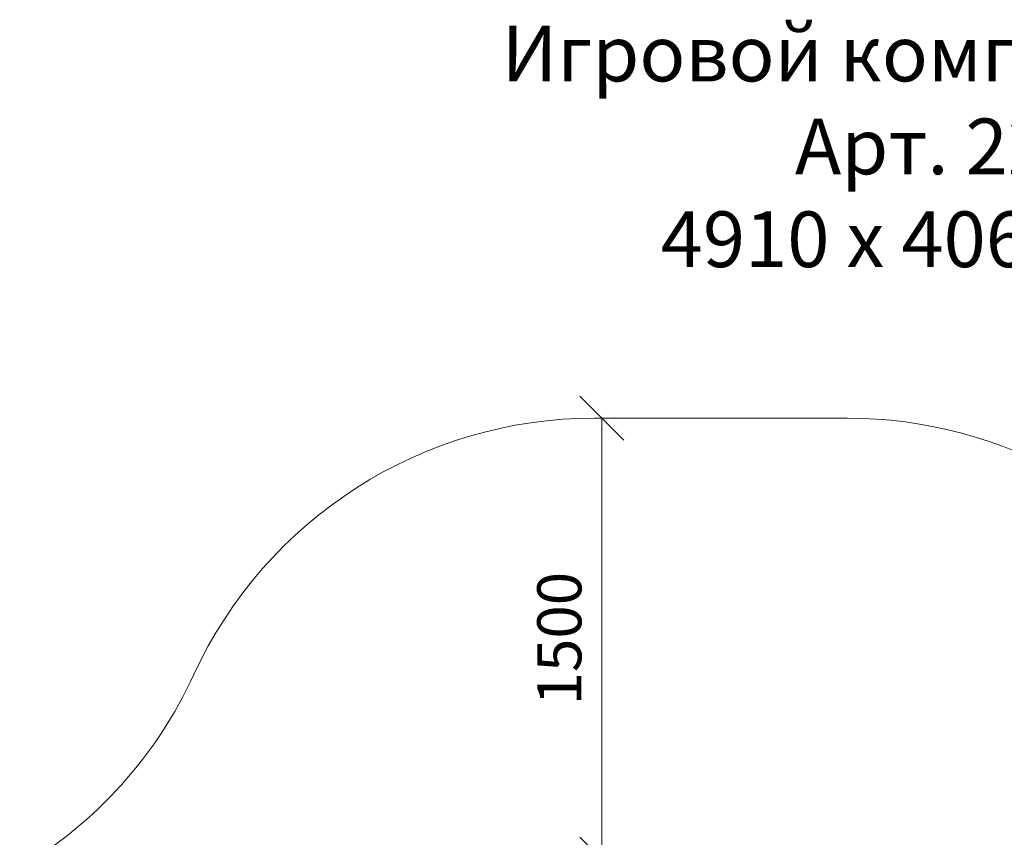
# Model space of a CAD drawing. Units: millimetres. Extents: x 1089 to 578302, y -1972 to 596964.
# Drawn here: x 1894 to 5243, y 8079 to 10860 of the extents above; entities that cross this region are included whole.
import ezdxf

# ---------------------------------------------------------------- set-up
doc = ezdxf.new("R2010")
doc.units = ezdxf.units.MM
doc.layers.get('0').update_dxf_attribs({"color": 1, "lineweight": 15})
doc.layers.get('Defpoints').update_dxf_attribs({"lineweight": 15})
doc.layers.add('Подписи', color=7, linetype='Continuous', lineweight=15)
doc.styles.add('GOST-2.304_Type-B_italic', font='GOST Common Italic.ttf')
doc.styles.add('стиль1', font='isocpeui.ttf', dxfattribs={"height": 3})
doc.dimstyles.new('Мой размер', dxfattribs={"dimtxt": 150, "dimasz": 150, "dimexe": 0, "dimexo": 0.625, "dimgap": 50, "dimtad": 1, "dimtxsty": 'GOST-2.304_Type-B_italic', "dimblk": 'OBLIQUE', "dimcen": 2.5, "dimclrt": 256, "dimadec": 0, "dimazin": 0, "dimtfac": 1, "dimtmove": 0, "dimatfit": 3, "dimfxl": 1, "dimlwd": -1, "dimlwe": -1, "dimarcsym": 0})

# ---------------------------------------------------------------- blocks, each defined once
blk = doc.blocks.new('_Oblique')
at = {"color": 0, "linetype": 'ByBlock', "lineweight": -2}
blk.add_line((-0.5, -0.5), (0.5, 0.5), dxfattribs=at)
blk = doc.blocks.new('*D108')
at = {"layer": 'Defpoints', "color": 0, "ltscale": 600, "transparency": 16777216}
for p in [(3874, 9504.7), (3874, 9504.7), (3874, 8004.7)]:
    blk.add_point(p, dxfattribs=at)
at = {"layer": 'Подписи', "color": 0, "ltscale": 600, "transparency": 16777216}
for p, q in [((3874.6, 9504.7), (3874, 9504.7)), ((3874, 8004.7), (3874, 9504.7)), ((3874.6, 8004.7), (3874, 8004.7))]:
    blk.add_line(p, q, dxfattribs=at)
at = {"layer": 'Подписи', "color": 0, "ltscale": 600, "transparency": 16777216, "xscale": 150, "yscale": 150, "zscale": 150}
for p, rotation in [((3874, 9504.7), 90), ((3874, 8004.7), 270)]:
    blk.add_blockref('_Oblique', p, dxfattribs=dict(at, rotation=rotation))
at = {"layer": 'Подписи', "ltscale": 600, "transparency": 16777216, "insert": (3749, 8754.7), "char_height": 150, "attachment_point": 5, "rotation": 90, "style": 'GOST-2.304_Type-B_italic'}
blk.add_mtext('1500', dxfattribs=at)

msp = doc.modelspace()

# ---------------------------------------------------------------- linework, layer by layer
at = {"layer": 'Подписи'}
msp.add_line((3849.002, 9504.725), (4709.002, 9504.725), dxfattribs=at)
for centre, start, end in [((3849.002, 8004.725), 90, 155.267354), ((4709.002, 8004.725), 30.357207, 90), ((1124.193, 9259.879), 300.891327, 335.267354)]:
    msp.add_arc(centre, 1500, start, end, dxfattribs=at)

# ---------------------------------------------------------------- texts
at = {"layer": 'Подписи', "insert": (3138.777, 10839.975), "char_height": 189.53914, "attachment_point": 1, "style": 'стиль1'}
msp.add_mtext_dynamic_manual_height_columns('\\pxqc;Игровой комплекс TW 156\\PАрт. 22156\\P4910 х 4060 х 2500', width=4082.23715, gutter_width=1421.544, heights=[928.353], dxfattribs=at)

# ---------------------------------------------------------------- dimensions: what is measured, and where the dimension line sits
at = {"layer": 'Подписи', "ltscale": 600}
dim = msp.add_linear_dim(base=(3874.002, 9504.725), p1=(3874.002, 8004.725), p2=(3874.002, 9504.725), angle=90, dimstyle='Мой размер', dxfattribs=at)
dim.commit()
dim.dimension.update_dxf_attribs({"geometry": '*D108', "text_midpoint": (3749.002, 8754.725)})

doc.saveas('drawing.dxf')
